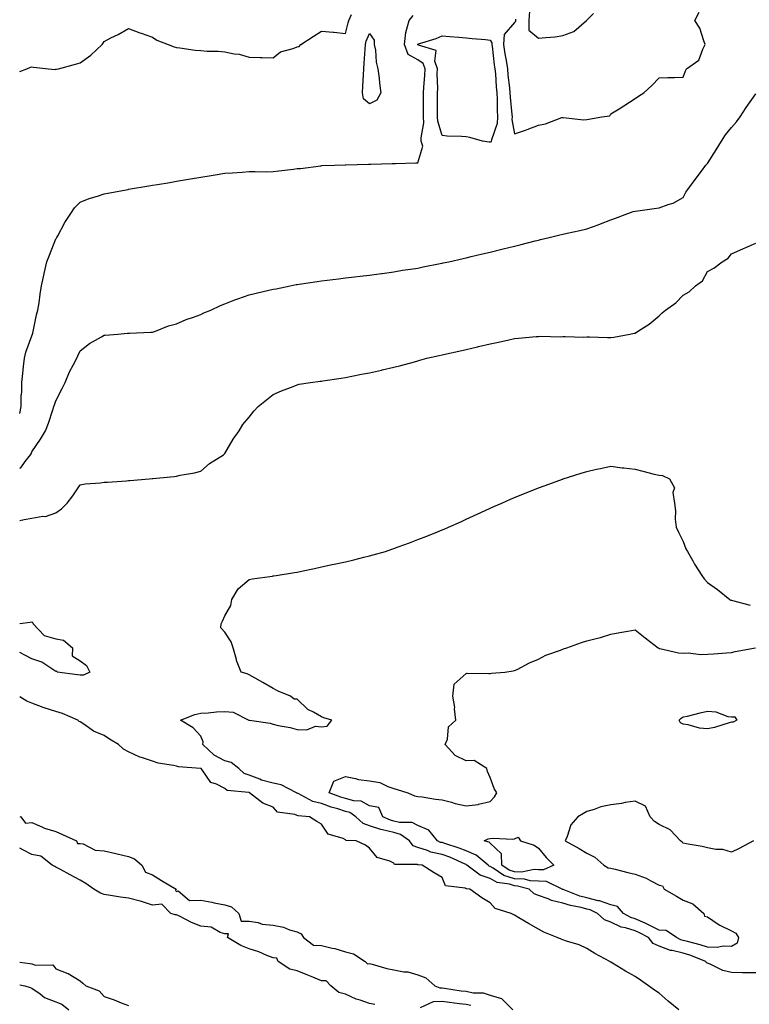
# Model space of a CAD drawing. Units: inches. Extents: x 955283 to 957923, y 7255658 to 7258298.
# Drawn here: x 955283 to 955585, y 7256144 to 7256552 of the extents above; entities that cross this region are included whole.
import ezdxf

# ---------------------------------------------------------------- set-up
doc = ezdxf.new("R2010")
doc.units = ezdxf.units.IN
doc.header["$MEASUREMENT"] = 0
doc.layers.add('Contour_95527255', color=7, linetype='Continuous', true_color=0xc1bc41)

msp = doc.modelspace()

# ---------------------------------------------------------------- linework, layer by layer
at = {"layer": 'Contour_95527255'}
for points in [[(955283, 7256530.8, 3177), (955285.9, 7256531.92, 3177), (955287.48, 7256532.49, 3177), (955288.05, 7256532.66, 3177), (955288.67, 7256532.55, 3177), (955294.95, 7256531.92, 3177), (955297.77, 7256531.64, 3177), (955298.05, 7256531.66, 3177), (955298.26, 7256531.71, 3177), (955299.1, 7256531.92, 3177), (955306.16, 7256533.81, 3177), (955308.05, 7256534.34, 3177), (955312.46, 7256537.51, 3177), (955317.14, 7256541.92, 3177), (955317.54, 7256542.43, 3177), (955318.05, 7256543.24, 3177), (955320.76, 7256544.63, 3177), (955323.83, 7256546.14, 3177), (955328.05, 7256548.52, 3177), (955332.86, 7256546.73, 3177), (955333.39, 7256546.58, 3177), (955338.05, 7256545.03, 3177), (955339.88, 7256543.75, 3177), (955344.48, 7256541.92, 3177), (955347.07, 7256540.94, 3177), (955348.05, 7256540.7, 3177), (955349.42, 7256540.55, 3177), (955355.76, 7256539.63, 3177), (955358.05, 7256539.4, 3177), (955360.77, 7256539.2, 3177), (955365.24, 7256539.11, 3177), (955368.05, 7256538.85, 3177), (955371.95, 7256538.02, 3177), (955374, 7256537.87, 3177), (955378.05, 7256536.66, 3177), (955382.63, 7256536.5, 3177), (955383.44, 7256536.53, 3177), (955388.05, 7256536.37, 3177), (955391.03, 7256538.94, 3177), (955396.34, 7256540.21, 3177), (955398.05, 7256540.94, 3177), (955398.82, 7256541.15, 3177), (955399.49, 7256541.92, 3177), (955404.68, 7256545.29, 3177), (955408.05, 7256547.45, 3177), (955412.91, 7256547.06, 3177), (955413.19, 7256547.06, 3177), (955418.05, 7256546.55, 3177), (955419.08, 7256550.89, 3177), (955419.45, 7256551.92, 3177), (955420.46, 7256554.33, 3177)], [(955488.56, 7256552.43, 3176), (955488.54, 7256551.92, 3176), (955488.53, 7256551.44, 3176), (955488.05, 7256551.05, 3176), (955483.85, 7256546.12, 3176), (955483.56, 7256541.92, 3176), (955484.13, 7256538, 3176), (955484.61, 7256535.36, 3176), (955485.15, 7256531.92, 3176), (955485.38, 7256529.25, 3176), (955485.97, 7256524, 3176), (955486.17, 7256521.92, 3176), (955486.25, 7256520.12, 3176), (955487.01, 7256512.96, 3176), (955487.07, 7256511.92, 3176), (955487.01, 7256510.88, 3176), (955488.05, 7256504.97, 3176), (955492.58, 7256506.45, 3176), (955493.32, 7256506.65, 3176), (955498.05, 7256508.53, 3176), (955500.9, 7256509.07, 3176), (955507.75, 7256511.62, 3176), (955508.05, 7256511.7, 3176), (955508.26, 7256511.71, 3176), (955516.83, 7256510.7, 3176), (955518.05, 7256510.8, 3176), (955518.93, 7256511.04, 3176), (955524.26, 7256511.92, 3176), (955527.59, 7256512.38, 3176), (955528.05, 7256513.19, 3176), (955531.44, 7256515.31, 3176), (955533.42, 7256516.55, 3176), (955538.05, 7256519.53, 3176), (955539.51, 7256520.46, 3176), (955541.67, 7256521.92, 3176), (955545.07, 7256524.9, 3176), (955548.05, 7256528.15, 3176), (955551.68, 7256528.29, 3176), (955554.39, 7256528.26, 3176), (955558.05, 7256528.38, 3176), (955558.98, 7256530.99, 3176), (955559.41, 7256531.92, 3176), (955564.49, 7256535.48, 3176), (955566.08, 7256539.95, 3176), (955567.17, 7256541.92, 3176), (955566.51, 7256543.46, 3176), (955564.9, 7256548.77, 3176), (955562.77, 7256551.92, 3176), (955564.67, 7256555.3, 3176)], [(955494.25, 7256555.72, 3177), (955494.07, 7256551.92, 3177), (955494.02, 7256547.89, 3177), (955498.05, 7256544.49, 3177), (955501.01, 7256544.88, 3177), (955504.88, 7256545.09, 3177), (955508.05, 7256545.6, 3177), (955512.61, 7256547.36, 3177), (955517.94, 7256551.92, 3177), (955518.01, 7256551.96, 3177), (955518.05, 7256551.99, 3177), (955520.85, 7256554.72, 3177)], [(955283, 7256389.06, 3176), (955283.56, 7256391.92, 3176), (955283.55, 7256396.42, 3176), (955283.95, 7256397.82, 3176), (955283.92, 7256401.92, 3176), (955284.35, 7256405.62, 3176), (955284.6, 7256408.47, 3176), (955284.98, 7256411.92, 3176), (955285.49, 7256414.48, 3176), (955288.05, 7256421.17, 3176), (955288.31, 7256421.92, 3176), (955288.4, 7256422.27, 3176), (955290, 7256429.97, 3176), (955290.51, 7256431.92, 3176), (955291.03, 7256434.9, 3176), (955291.43, 7256438.54, 3176), (955292.1, 7256441.92, 3176), (955293.13, 7256446.84, 3176), (955293.19, 7256447.06, 3176), (955294.29, 7256451.92, 3176), (955295.29, 7256454.68, 3176), (955298.05, 7256461.42, 3176), (955298.24, 7256461.73, 3176), (955298.36, 7256461.92, 3176), (955298.77, 7256462.64, 3176), (955301.75, 7256468.22, 3176), (955304.16, 7256471.92, 3176), (955305.71, 7256474.26, 3176), (955308.05, 7256476.64, 3176), (955311.79, 7256478.18, 3176), (955315.27, 7256479.14, 3176), (955318.05, 7256480.07, 3176), (955319.6, 7256480.37, 3176), (955327.98, 7256481.92, 3176), (955328.05, 7256481.93, 3176), (955328.07, 7256481.94, 3176), (955336.59, 7256483.38, 3176), (955338.05, 7256483.65, 3176), (955340.12, 7256483.99, 3176), (955345.17, 7256484.8, 3176), (955348.05, 7256485.3, 3176), (955352.09, 7256485.96, 3176), (955353.75, 7256486.22, 3176), (955358.05, 7256486.95, 3176), (955362.35, 7256487.62, 3176), (955364.06, 7256487.93, 3176), (955368.05, 7256488.56, 3176), (955371.15, 7256488.82, 3176), (955375.18, 7256489.05, 3176), (955378.05, 7256489.29, 3176), (955380.62, 7256489.35, 3176), (955385.37, 7256489.24, 3176), (955388.05, 7256489.3, 3176), (955390.44, 7256489.53, 3176), (955396.47, 7256490.34, 3176), (955398.05, 7256490.5, 3176), (955399.35, 7256490.62, 3176), (955407.84, 7256491.71, 3176), (955408.05, 7256491.73, 3176), (955408.23, 7256491.74, 3176), (955413.47, 7256491.92, 3176), (955417.91, 7256492.06, 3176), (955418.05, 7256492.07, 3176), (955418.2, 7256492.07, 3176), (955427.64, 7256492.33, 3176), (955428.05, 7256492.34, 3176), (955428.48, 7256492.35, 3176), (955437.38, 7256492.59, 3176), (955438.05, 7256492.61, 3176), (955438.8, 7256492.67, 3176), (955447.13, 7256492.84, 3176), (955448.05, 7256492.93, 3176), (955450.11, 7256499.86, 3176), (955449.45, 7256501.92, 3176), (955449.34, 7256503.21, 3176), (955450.5, 7256509.47, 3176), (955450.38, 7256511.92, 3176), (955450.38, 7256514.25, 3176), (955450.34, 7256519.63, 3176), (955450.34, 7256521.92, 3176), (955450.44, 7256524.31, 3176), (955450.94, 7256529.03, 3176), (955451.05, 7256531.92, 3176), (955450.24, 7256534.11, 3176), (955448.05, 7256535.59, 3176), (955443.96, 7256537.83, 3176), (955442.49, 7256541.92, 3176), (955443.04, 7256546.91, 3176), (955443.04, 7256546.93, 3176), (955444.43, 7256551.92, 3176), (955446.04, 7256553.93, 3176)], [(955283, 7256366.41, 3175), (955283.42, 7256366.55, 3175), (955285.26, 7256369.13, 3175), (955287.54, 7256371.92, 3175), (955287.7, 7256372.27, 3175), (955288.05, 7256373.11, 3175), (955291.61, 7256378.36, 3175), (955293.76, 7256381.92, 3175), (955294.88, 7256385.09, 3175), (955296.69, 7256390.56, 3175), (955297.15, 7256391.92, 3175), (955297.39, 7256392.58, 3175), (955298.05, 7256394.25, 3175), (955300.54, 7256399.43, 3175), (955301.86, 7256401.92, 3175), (955303.67, 7256406.3, 3175), (955305.18, 7256409.05, 3175), (955306.62, 7256411.92, 3175), (955307.06, 7256412.91, 3175), (955308.05, 7256415.05, 3175), (955311.98, 7256417.99, 3175), (955316.9, 7256420.77, 3175), (955318.05, 7256421.47, 3175), (955318.49, 7256421.48, 3175), (955323.7, 7256421.92, 3175), (955327.67, 7256422.3, 3175), (955328.05, 7256422.33, 3175), (955328.51, 7256422.38, 3175), (955337.3, 7256422.67, 3175), (955338.05, 7256422.76, 3175), (955339.28, 7256423.15, 3175), (955344.63, 7256425.34, 3175), (955348.05, 7256426.2, 3175), (955352.04, 7256427.93, 3175), (955355.05, 7256428.92, 3175), (955358.05, 7256430.05, 3175), (955359.27, 7256430.7, 3175), (955362.16, 7256431.92, 3175), (955366.18, 7256433.79, 3175), (955368.05, 7256434.44, 3175), (955372.22, 7256436.09, 3175), (955373.37, 7256436.6, 3175), (955378.05, 7256438.17, 3175), (955381.08, 7256438.89, 3175), (955386.24, 7256440.11, 3175), (955388.05, 7256440.54, 3175), (955389.24, 7256440.73, 3175), (955395.04, 7256441.92, 3175), (955397.53, 7256442.44, 3175), (955398.05, 7256442.54, 3175), (955398.78, 7256442.65, 3175), (955406.24, 7256443.73, 3175), (955408.05, 7256444.03, 3175), (955410.47, 7256444.34, 3175), (955415.12, 7256444.85, 3175), (955418.05, 7256445.25, 3175), (955421.81, 7256445.68, 3175), (955424.06, 7256445.91, 3175), (955428.05, 7256446.39, 3175), (955432.92, 7256447.05, 3175), (955433.23, 7256447.1, 3175), (955438.05, 7256447.77, 3175), (955441.6, 7256448.37, 3175), (955444.95, 7256448.82, 3175), (955448.05, 7256449.32, 3175), (955450.22, 7256449.75, 3175), (955457.29, 7256451.16, 3175), (955458.05, 7256451.3, 3175), (955458.56, 7256451.41, 3175), (955460.84, 7256451.92, 3175), (955466.74, 7256453.23, 3175), (955468.05, 7256453.52, 3175), (955470.17, 7256454.04, 3175), (955474.82, 7256455.15, 3175), (955478.05, 7256455.94, 3175), (955482.84, 7256457.13, 3175), (955483.39, 7256457.26, 3175), (955488.05, 7256458.41, 3175), (955490.86, 7256459.11, 3175), (955496.71, 7256460.58, 3175), (955498.05, 7256460.91, 3175), (955498.9, 7256461.07, 3175), (955502.4, 7256461.92, 3175), (955506.92, 7256463.05, 3175), (955508.05, 7256463.37, 3175), (955509.92, 7256463.8, 3175), (955515.17, 7256464.8, 3175), (955518.05, 7256465.54, 3175), (955522.79, 7256467.18, 3175), (955523.69, 7256467.56, 3175), (955528.05, 7256469.25, 3175), (955529.93, 7256470.04, 3175), (955535.03, 7256471.92, 3175), (955537.28, 7256472.69, 3175), (955538.05, 7256472.94, 3175), (955539.17, 7256473.04, 3175), (955545.94, 7256474.03, 3175), (955548.05, 7256474.21, 3175), (955551.76, 7256475.63, 3175), (955553.78, 7256476.19, 3175), (955558.05, 7256478.52, 3175), (955559.16, 7256480.81, 3175), (955559.91, 7256481.92, 3175), (955563.42, 7256486.55, 3175), (955565.56, 7256489.43, 3175), (955567.42, 7256491.92, 3175), (955567.69, 7256492.28, 3175), (955568.05, 7256492.68, 3175), (955571.66, 7256498.31, 3175), (955573.86, 7256501.92, 3175), (955575.53, 7256504.44, 3175), (955578.05, 7256507.61, 3175), (955580.05, 7256509.92, 3175), (955581.56, 7256511.92, 3175), (955584.08, 7256515.89, 3175), (955588.05, 7256521.55, 3175)], [(955283, 7256344.76, 3174), (955284.8, 7256345.17, 3174), (955288.05, 7256345.73, 3174), (955292.61, 7256346.48, 3174), (955293.63, 7256346.34, 3174), (955298.05, 7256347.93, 3174), (955300.37, 7256349.6, 3174), (955302.65, 7256351.92, 3174), (955305.02, 7256354.95, 3174), (955308.05, 7256359.43, 3174), (955310.14, 7256359.83, 3174), (955316.46, 7256360.33, 3174), (955318.05, 7256360.58, 3174), (955319.33, 7256360.64, 3174), (955327.33, 7256361.2, 3174), (955328.05, 7256361.24, 3174), (955328.7, 7256361.27, 3174), (955336.65, 7256361.92, 3174), (955337.93, 7256362.04, 3174), (955338.05, 7256362.06, 3174), (955338.21, 7256362.08, 3174), (955347.05, 7256362.92, 3174), (955348.05, 7256363.1, 3174), (955349.56, 7256363.43, 3174), (955355.47, 7256364.5, 3174), (955358.05, 7256365.14, 3174), (955361.66, 7256368.31, 3174), (955367.49, 7256371.92, 3174), (955367.76, 7256372.21, 3174), (955368.05, 7256372.44, 3174), (955371.5, 7256378.47, 3174), (955373.99, 7256381.92, 3174), (955375.43, 7256384.54, 3174), (955378.05, 7256387.58, 3174), (955380.02, 7256389.95, 3174), (955381.87, 7256391.92, 3174), (955385.25, 7256394.72, 3174), (955388.05, 7256396.9, 3174), (955391.54, 7256398.43, 3174), (955396.38, 7256400.25, 3174), (955398.05, 7256400.91, 3174), (955398.84, 7256401.13, 3174), (955403.52, 7256401.92, 3174), (955407.57, 7256402.4, 3174), (955408.05, 7256402.45, 3174), (955408.67, 7256402.54, 3174), (955416.25, 7256403.72, 3174), (955418.05, 7256403.99, 3174), (955420.63, 7256404.5, 3174), (955424.65, 7256405.32, 3174), (955428.05, 7256405.95, 3174), (955432.92, 7256407.05, 3174), (955433.26, 7256407.13, 3174), (955438.05, 7256408.23, 3174), (955440.99, 7256408.98, 3174), (955446.63, 7256410.5, 3174), (955448.05, 7256410.88, 3174), (955448.87, 7256411.1, 3174), (955451.76, 7256411.92, 3174), (955456.91, 7256413.06, 3174), (955458.05, 7256413.31, 3174), (955459.85, 7256413.72, 3174), (955465.08, 7256414.89, 3174), (955468.05, 7256415.57, 3174), (955472.81, 7256416.68, 3174), (955473.21, 7256416.76, 3174), (955478.05, 7256417.92, 3174), (955481.4, 7256418.57, 3174), (955485.68, 7256419.55, 3174), (955488.05, 7256420.05, 3174), (955489.74, 7256420.23, 3174), (955497.01, 7256420.88, 3174), (955498.05, 7256420.99, 3174), (955498.95, 7256421.02, 3174), (955507, 7256420.87, 3174), (955508.05, 7256420.9, 3174), (955509.04, 7256420.93, 3174), (955516.84, 7256420.71, 3174), (955518.05, 7256420.74, 3174), (955519.22, 7256420.75, 3174), (955526.67, 7256420.54, 3174), (955528.05, 7256420.54, 3174), (955529.32, 7256420.65, 3174), (955535.85, 7256421.92, 3174), (955537.66, 7256422.31, 3174), (955538.05, 7256422.39, 3174), (955539.46, 7256423.33, 3174), (955543.87, 7256426.1, 3174), (955548.05, 7256429.54, 3174), (955549.24, 7256430.73, 3174), (955550.68, 7256431.92, 3174), (955555.01, 7256434.96, 3174), (955558.05, 7256438.02, 3174), (955560.53, 7256439.44, 3174), (955563.17, 7256441.92, 3174), (955566.01, 7256443.96, 3174), (955568.05, 7256447.92, 3174), (955570.72, 7256449.25, 3174), (955574.13, 7256451.92, 3174), (955576.62, 7256453.35, 3174), (955578.05, 7256455.25, 3174), (955582.75, 7256457.22, 3174), (955583.92, 7256457.79, 3174), (955588.05, 7256459.65, 3174)], [(955588.05, 7256157.29, 3173), (955583.46, 7256157.33, 3173), (955582.63, 7256157.34, 3173), (955578.05, 7256157.38, 3173), (955574.38, 7256158.25, 3173), (955569.15, 7256160.82, 3173), (955568.05, 7256161.22, 3173), (955567.6, 7256161.47, 3173), (955567.33, 7256161.92, 3173), (955560.7, 7256164.57, 3173), (955558.05, 7256165.36, 3173), (955553.48, 7256166.49, 3173), (955552.69, 7256166.56, 3173), (955548.05, 7256168.33, 3173), (955545.59, 7256169.46, 3173), (955543.68, 7256171.92, 3173), (955539.96, 7256173.83, 3173), (955538.05, 7256174.69, 3173), (955534.04, 7256175.93, 3173), (955532.35, 7256176.22, 3173), (955528.05, 7256178.23, 3173), (955525.34, 7256179.21, 3173), (955522.43, 7256181.92, 3173), (955519.48, 7256183.35, 3173), (955518.05, 7256183.69, 3173), (955515.66, 7256184.31, 3173), (955511.27, 7256185.14, 3173), (955508.05, 7256186.18, 3173), (955503.4, 7256187.27, 3173), (955502.01, 7256187.96, 3173), (955498.05, 7256189.38, 3173), (955496.2, 7256190.07, 3173), (955494.2, 7256191.92, 3173), (955489.38, 7256193.25, 3173), (955488.05, 7256193.29, 3173), (955486, 7256193.97, 3173), (955480.86, 7256194.73, 3173), (955478.05, 7256196.35, 3173), (955473.84, 7256197.71, 3173), (955468.37, 7256201.92, 3173), (955468.2, 7256202.07, 3173), (955468.05, 7256202.13, 3173), (955467.7, 7256202.27, 3173), (955461.3, 7256205.17, 3173), (955458.05, 7256206.33, 3173), (955453.45, 7256207.32, 3173), (955452.02, 7256207.95, 3173), (955448.05, 7256209.2, 3173), (955446.09, 7256209.96, 3173), (955444.56, 7256211.92, 3173), (955440.77, 7256214.64, 3173), (955438.05, 7256215.36, 3173), (955433.44, 7256216.53, 3173), (955432.75, 7256216.62, 3173), (955428.05, 7256218.25, 3173), (955425.32, 7256219.19, 3173), (955422.31, 7256221.92, 3173), (955419.78, 7256223.65, 3173), (955418.05, 7256224.13, 3173), (955414.8, 7256225.17, 3173), (955412.08, 7256225.95, 3173), (955408.05, 7256227.38, 3173), (955404.44, 7256228.31, 3173), (955398.45, 7256231.52, 3173), (955398.05, 7256231.69, 3173), (955397.88, 7256231.75, 3173), (955397.73, 7256231.92, 3173), (955391.33, 7256235.2, 3173), (955388.05, 7256235.82, 3173), (955383.25, 7256237.12, 3173), (955382.47, 7256237.5, 3173), (955378.05, 7256239.22, 3173), (955376.06, 7256239.93, 3173), (955373.84, 7256241.92, 3173), (955370.6, 7256244.47, 3173), (955368.05, 7256245.17, 3173), (955363.62, 7256247.49, 3173), (955358.85, 7256251.92, 3173), (955359.11, 7256252.98, 3173), (955358.05, 7256255.4, 3173), (955354.9, 7256258.77, 3173), (955349.67, 7256261.92, 3173), (955355.62, 7256264.35, 3173), (955358.05, 7256264.85, 3173), (955361.17, 7256265.05, 3173), (955364.61, 7256265.36, 3173), (955368.05, 7256265.57, 3173), (955371.44, 7256265.31, 3173), (955377.94, 7256262.03, 3173), (955378.05, 7256262.01, 3173), (955378.15, 7256262.02, 3173), (955378.24, 7256261.92, 3173), (955386.83, 7256260.7, 3173), (955388.05, 7256260.31, 3173), (955390.15, 7256259.82, 3173), (955395.08, 7256258.95, 3173), (955398.05, 7256258.15, 3173), (955401.98, 7256257.99, 3173), (955405.61, 7256259.48, 3173), (955408.05, 7256259.22, 3173), (955410.47, 7256259.5, 3173), (955412.32, 7256261.92, 3173), (955409.03, 7256262.9, 3173), (955408.05, 7256263.29, 3173), (955404.74, 7256265.23, 3173), (955402.46, 7256266.33, 3173), (955398.05, 7256270.69, 3173), (955396.82, 7256270.69, 3173), (955395.26, 7256271.92, 3173), (955390.18, 7256274.05, 3173), (955388.05, 7256275.1, 3173), (955383.74, 7256277.61, 3173), (955380.66, 7256279.31, 3173), (955378.05, 7256280.77, 3173), (955377.23, 7256281.1, 3173), (955374.83, 7256281.92, 3173), (955372.88, 7256286.75, 3173), (955372.83, 7256287.14, 3173), (955371.5, 7256291.92, 3173), (955370.61, 7256294.48, 3173), (955368.05, 7256298.44, 3173), (955366.4, 7256300.27, 3173), (955366.53, 7256301.92, 3173), (955367.01, 7256302.96, 3173), (955368.05, 7256305.22, 3173), (955370.5, 7256309.47, 3173), (955370.91, 7256311.92, 3173), (955373.62, 7256316.35, 3173), (955378.05, 7256320.23, 3173), (955379.38, 7256320.59, 3173), (955387.82, 7256321.69, 3173), (955388.05, 7256321.73, 3173), (955388.21, 7256321.76, 3173), (955389.3, 7256321.92, 3173), (955396.84, 7256323.13, 3173), (955398.05, 7256323.35, 3173), (955399.85, 7256323.72, 3173), (955405.15, 7256324.82, 3173), (955408.05, 7256325.44, 3173), (955412.54, 7256326.41, 3173), (955413.38, 7256326.59, 3173), (955418.05, 7256327.62, 3173), (955421.54, 7256328.43, 3173), (955425.6, 7256329.47, 3173), (955428.05, 7256330.05, 3173), (955429.52, 7256330.45, 3173), (955434.67, 7256331.92, 3173), (955437.2, 7256332.77, 3173), (955438.05, 7256333.07, 3173), (955439.9, 7256333.77, 3173), (955444.52, 7256335.45, 3173), (955448.05, 7256336.77, 3173), (955451.74, 7256338.23, 3173), (955456.15, 7256340.02, 3173), (955458.05, 7256340.77, 3173), (955458.87, 7256341.1, 3173), (955460.78, 7256341.92, 3173), (955465.78, 7256344.19, 3173), (955468.05, 7256345.21, 3173), (955472.66, 7256347.31, 3173), (955474.09, 7256347.96, 3173), (955478.05, 7256349.79, 3173), (955479.52, 7256350.45, 3173), (955482.85, 7256351.92, 3173), (955486.47, 7256353.5, 3173), (955488.05, 7256354.2, 3173), (955491.84, 7256355.71, 3173), (955493.57, 7256356.4, 3173), (955498.05, 7256358.19, 3173), (955500.78, 7256359.19, 3173), (955507.93, 7256361.8, 3173), (955508.05, 7256361.84, 3173), (955508.28, 7256361.92, 3173), (955515.7, 7256364.27, 3173), (955518.05, 7256365.07, 3173), (955522.07, 7256365.94, 3173), (955523.66, 7256366.31, 3173), (955528.05, 7256367.22, 3173), (955532.72, 7256366.59, 3173), (955533.45, 7256366.52, 3173), (955538.05, 7256365.93, 3173), (955541.28, 7256365.15, 3173), (955546.01, 7256363.96, 3173), (955548.05, 7256363.46, 3173), (955549.48, 7256363.35, 3173), (955552.27, 7256361.92, 3173), (955554.41, 7256358.28, 3173), (955553.71, 7256356.26, 3173), (955554.37, 7256351.92, 3173), (955554.87, 7256348.74, 3173), (955554.66, 7256345.31, 3173), (955555.03, 7256341.92, 3173), (955556.05, 7256339.92, 3173), (955558.05, 7256335.93, 3173), (955559.15, 7256333.02, 3173), (955559.72, 7256331.92, 3173), (955562, 7256327.97, 3173), (955562.75, 7256326.62, 3173), (955565.78, 7256321.92, 3173), (955566.65, 7256320.52, 3173), (955568.05, 7256319.04, 3173), (955572.19, 7256316.06, 3173), (955577.27, 7256311.92, 3173), (955577.81, 7256311.68, 3173), (955578.05, 7256311.64, 3173), (955578.43, 7256311.54, 3173), (955585.79, 7256309.66, 3173)], [(955283, 7256302.05, 3173), (955287.35, 7256302.62, 3173), (955288.05, 7256302.78, 3173), (955288.43, 7256302.3, 3173), (955288.55, 7256301.92, 3173), (955293.18, 7256297.05, 3173), (955298.05, 7256295.62, 3173), (955301.17, 7256295.05, 3173), (955304.85, 7256291.92, 3173), (955304.69, 7256288.56, 3173), (955308.05, 7256286.58, 3173), (955310.72, 7256284.59, 3173), (955312.09, 7256281.92, 3173), (955309.38, 7256280.59, 3173), (955308.05, 7256280.59, 3173)], [(955587.08, 7256211.92, 3172), (955581.17, 7256208.8, 3172), (955578.05, 7256207.29, 3172), (955574.49, 7256208.36, 3172), (955571.58, 7256208.39, 3172), (955568.05, 7256209.06, 3172), (955565.8, 7256209.67, 3172), (955559.23, 7256210.74, 3172), (955558.05, 7256211.01, 3172), (955557.53, 7256211.4, 3172), (955556.94, 7256211.92, 3172), (955552.62, 7256216.49, 3172), (955548.05, 7256218.68, 3172), (955546.05, 7256219.92, 3172), (955544.36, 7256221.92, 3172), (955542.42, 7256226.3, 3172), (955538.05, 7256228.41, 3172), (955533.94, 7256227.81, 3172), (955532.5, 7256227.47, 3172), (955528.05, 7256226.93, 3172), (955523.92, 7256226.05, 3172), (955521.12, 7256224.99, 3172), (955518.05, 7256224.12, 3172), (955516.69, 7256223.28, 3172), (955514.31, 7256221.92, 3172), (955511.4, 7256218.57, 3172), (955509.94, 7256213.81, 3172), (955509.06, 7256211.92, 3172), (955514.88, 7256208.75, 3172), (955518.05, 7256206.82, 3172), (955521.39, 7256205.26, 3172), (955525.05, 7256201.92, 3172), (955526.92, 7256200.79, 3172), (955528.05, 7256200.63, 3172), (955529.75, 7256200.22, 3172), (955535, 7256198.87, 3172), (955538.05, 7256198.17, 3172), (955542.68, 7256196.55, 3172), (955544.57, 7256195.4, 3172), (955548.05, 7256193.61, 3172), (955549.42, 7256193.29, 3172), (955550.11, 7256191.92, 3172), (955555.19, 7256189.06, 3172), (955558.05, 7256187.4, 3172), (955561.98, 7256185.85, 3172), (955566.59, 7256181.92, 3172), (955566.9, 7256180.77, 3172), (955568.05, 7256180.54, 3172), (955572.49, 7256177.48, 3172), (955573.13, 7256177, 3172), (955578.05, 7256174.67, 3172), (955579.85, 7256173.72, 3172), (955580.99, 7256171.92, 3172), (955580.35, 7256169.62, 3172), (955578.05, 7256168.17, 3172), (955574.51, 7256168.38, 3172), (955572.25, 7256167.72, 3172), (955568.05, 7256167.85, 3172), (955565.03, 7256168.9, 3172), (955559.78, 7256170.19, 3172), (955558.05, 7256170.71, 3172), (955557.08, 7256170.95, 3172), (955555.19, 7256171.92, 3172), (955551.01, 7256174.88, 3172), (955548.05, 7256174.99, 3172), (955543.4, 7256177.27, 3172), (955542.18, 7256177.79, 3172), (955538.05, 7256179.63, 3172), (955536.3, 7256180.17, 3172), (955533.28, 7256181.92, 3172), (955530.83, 7256184.7, 3172), (955528.05, 7256185.41, 3172), (955523.25, 7256187.12, 3172), (955522.82, 7256187.15, 3172), (955518.05, 7256188.31, 3172), (955515.19, 7256189.06, 3172), (955508.21, 7256191.76, 3172), (955508.05, 7256191.81, 3172), (955507.96, 7256191.83, 3172), (955507.79, 7256191.92, 3172), (955501.31, 7256195.18, 3172), (955498.05, 7256195.24, 3172), (955494.56, 7256195.41, 3172), (955492.19, 7256196.06, 3172), (955488.05, 7256196.18, 3172), (955483.73, 7256197.6, 3172), (955479.29, 7256200.68, 3172), (955478.05, 7256201.39, 3172), (955477.65, 7256201.52, 3172), (955477.14, 7256201.92, 3172), (955472.16, 7256206.03, 3172), (955468.05, 7256207.76, 3172), (955465.1, 7256208.97, 3172), (955459.14, 7256210.83, 3172), (955458.05, 7256211.22, 3172), (955457.47, 7256211.34, 3172), (955456.16, 7256211.92, 3172), (955452.56, 7256216.43, 3172), (955448.05, 7256218.26, 3172), (955445.7, 7256219.57, 3172), (955440.42, 7256219.55, 3172), (955438.05, 7256220.17, 3172), (955436.65, 7256220.52, 3172), (955433.53, 7256221.92, 3172), (955431.89, 7256225.76, 3172), (955428.05, 7256226.53, 3172), (955424.53, 7256228.4, 3172), (955421.45, 7256228.52, 3172), (955418.05, 7256229.45, 3172), (955416.17, 7256230.05, 3172), (955411.26, 7256231.92, 3172), (955413.27, 7256236.7, 3172), (955418.05, 7256238.58, 3172), (955422.15, 7256237.82, 3172), (955423.48, 7256237.35, 3172), (955428.05, 7256236.79, 3172), (955432.27, 7256236.14, 3172), (955435.52, 7256234.45, 3172), (955438.05, 7256233.7, 3172), (955439.4, 7256233.27, 3172), (955443.87, 7256231.92, 3172), (955446.68, 7256230.55, 3172), (955448.05, 7256230.27, 3172), (955449.82, 7256230.15, 3172), (955455.31, 7256229.18, 3172), (955458.05, 7256229.02, 3172), (955462.02, 7256227.95, 3172), (955463.56, 7256227.43, 3172), (955468.05, 7256226.42, 3172), (955473, 7256226.97, 3172), (955473.23, 7256227.1, 3172), (955478.05, 7256228.33, 3172), (955479.81, 7256230.16, 3172), (955480.78, 7256231.92, 3172), (955479.72, 7256233.59, 3172), (955478.05, 7256238.18, 3172), (955476.84, 7256240.71, 3172), (955476.63, 7256241.92, 3172), (955471.38, 7256245.25, 3172), (955468.05, 7256245.08, 3172), (955463.5, 7256247.37, 3172), (955459.41, 7256251.92, 3172), (955460.28, 7256254.15, 3172), (955460.72, 7256259.25, 3172), (955463.76, 7256261.92, 3172), (955463.25, 7256266.72, 3172), (955463.29, 7256267.16, 3172), (955462.46, 7256271.92, 3172), (955463.05, 7256276.92, 3172), (955468.05, 7256281.3, 3172), (955468.52, 7256281.45, 3172), (955477.38, 7256281.25, 3172), (955478.05, 7256281.37, 3172), (955478.54, 7256281.43, 3172), (955484.13, 7256281.92, 3172), (955487.53, 7256282.44, 3172), (955488.05, 7256282.49, 3172), (955489.14, 7256283.01, 3172), (955494.26, 7256285.71, 3172), (955498.05, 7256287.24, 3172), (955501.08, 7256288.89, 3172), (955507.13, 7256291, 3172), (955508.05, 7256291.38, 3172), (955508.46, 7256291.51, 3172), (955509.74, 7256291.92, 3172), (955515.84, 7256294.13, 3172), (955518.05, 7256294.79, 3172), (955521.99, 7256295.86, 3172), (955523.69, 7256296.28, 3172), (955528.05, 7256297.55, 3172), (955531.74, 7256298.23, 3172), (955534.99, 7256298.86, 3172), (955538.05, 7256299.43, 3172), (955542.22, 7256296.09, 3172), (955547.68, 7256291.92, 3172), (955547.89, 7256291.76, 3172), (955548.05, 7256291.71, 3172), (955548.28, 7256291.69, 3172), (955556.06, 7256289.93, 3172), (955558.05, 7256289.73, 3172), (955560.09, 7256289.88, 3172), (955565.3, 7256289.17, 3172), (955568.05, 7256289.3, 3172), (955570.51, 7256289.46, 3172), (955575.95, 7256289.82, 3172), (955578.05, 7256289.96, 3172), (955579.61, 7256290.36, 3172), (955588, 7256291.87, 3172)], [(955308.05, 7256280.59, 3173), (955306.9, 7256280.77, 3173), (955298.51, 7256281.92, 3173), (955298.44, 7256282.31, 3173), (955298.05, 7256282.12, 3173), (955297.62, 7256282.35, 3173), (955292.14, 7256286.01, 3173), (955288.05, 7256287.35, 3173), (955285.07, 7256288.94, 3173), (955283, 7256289.95, 3173)], [(955556.24, 7256141.92, 3174), (955551.71, 7256145.58, 3174), (955548.05, 7256148.82, 3174), (955546.17, 7256150.05, 3174), (955543.67, 7256151.92, 3174), (955540.34, 7256154.21, 3174), (955538.05, 7256155.81, 3174), (955534.09, 7256157.96, 3174), (955528.74, 7256161.23, 3174), (955528.05, 7256161.64, 3174), (955527.86, 7256161.73, 3174), (955527.53, 7256161.92, 3174), (955521.44, 7256165.31, 3174), (955518.05, 7256167.29, 3174), (955514.94, 7256168.81, 3174), (955509.58, 7256170.39, 3174), (955508.05, 7256170.96, 3174), (955507.38, 7256171.25, 3174), (955505.79, 7256171.92, 3174), (955500.26, 7256174.13, 3174), (955498.05, 7256175.31, 3174), (955493.85, 7256177.72, 3174), (955489.91, 7256180.06, 3174), (955488.05, 7256181.16, 3174), (955487.56, 7256181.43, 3174), (955486.73, 7256181.92, 3174), (955480.03, 7256183.9, 3174), (955478.05, 7256186.3, 3174), (955474.5, 7256188.37, 3174), (955469.63, 7256191.92, 3174), (955468.19, 7256192.06, 3174), (955468.05, 7256192.14, 3174), (955467.62, 7256192.35, 3174), (955459.44, 7256193.31, 3174), (955458.05, 7256196.75, 3174), (955454.82, 7256198.69, 3174), (955449.78, 7256201.92, 3174), (955448.16, 7256202.03, 3174), (955448.05, 7256202.07, 3174), (955447.82, 7256202.15, 3174), (955438.33, 7256202.2, 3174), (955438.05, 7256202.72, 3174), (955436.46, 7256203.51, 3174), (955431.15, 7256205.02, 3174), (955428.05, 7256208.9, 3174), (955426.37, 7256210.24, 3174), (955422.42, 7256211.92, 3174), (955418.3, 7256212.17, 3174), (955418.05, 7256212.39, 3174), (955417.06, 7256212.91, 3174), (955410.82, 7256214.69, 3174), (955408.05, 7256218.9, 3174), (955406.14, 7256220.01, 3174), (955403.11, 7256221.92, 3174), (955398.47, 7256222.34, 3174), (955398.05, 7256222.52, 3174), (955397.04, 7256222.93, 3174), (955389.92, 7256223.79, 3174), (955388.05, 7256225.96, 3174), (955383.73, 7256227.6, 3174), (955378.24, 7256231.92, 3174), (955378.07, 7256231.94, 3174), (955378, 7256231.97, 3174), (955368.97, 7256232.84, 3174), (955368.05, 7256233.6, 3174), (955364.55, 7256235.42, 3174), (955362.23, 7256236.1, 3174), (955358.59, 7256241.38, 3174), (955358.16, 7256241.92, 3174), (955358.08, 7256241.95, 3174), (955358.05, 7256241.98, 3174), (955357.98, 7256241.99, 3174), (955348.79, 7256242.66, 3174), (955348.05, 7256242.92, 3174), (955346.73, 7256243.24, 3174), (955340.34, 7256244.21, 3174), (955338.05, 7256244.93, 3174), (955333.54, 7256246.43, 3174), (955332.73, 7256246.6, 3174), (955328.05, 7256248.91, 3174), (955326.09, 7256249.96, 3174), (955323.93, 7256251.92, 3174), (955320.23, 7256254.1, 3174), (955318.05, 7256255.55, 3174), (955313.56, 7256257.43, 3174), (955309.95, 7256260.02, 3174), (955308.05, 7256261.25, 3174), (955307.61, 7256261.48, 3174), (955307.12, 7256261.92, 3174), (955300.8, 7256264.67, 3174), (955298.05, 7256265.57, 3174), (955293.16, 7256267.03, 3174), (955292.78, 7256267.19, 3174), (955288.05, 7256268.96, 3174), (955285.95, 7256269.82, 3174), (955283, 7256271.57, 3174)], [(955283, 7256222.07, 3174), (955283.41, 7256221.92, 3174), (955285.39, 7256219.26, 3174), (955288.05, 7256219.51, 3174), (955292.16, 7256217.81, 3174), (955293.34, 7256217.21, 3174), (955298.05, 7256215.77, 3174), (955300.72, 7256214.59, 3174), (955306.48, 7256211.92, 3174), (955306.96, 7256210.83, 3174), (955308.05, 7256210.9, 3174), (955309.27, 7256210.7, 3174), (955314.23, 7256208.1, 3174), (955318.05, 7256207.85, 3174), (955322.85, 7256206.72, 3174), (955323.37, 7256206.6, 3174), (955328.05, 7256205.47, 3174), (955330.61, 7256204.48, 3174), (955333.68, 7256201.92, 3174), (955335.15, 7256199.02, 3174), (955338.05, 7256197.9, 3174), (955341.73, 7256195.6, 3174), (955347.88, 7256191.92, 3174), (955347.56, 7256191.43, 3174), (955348.05, 7256190.98, 3174), (955348.73, 7256191.24, 3174), (955353.37, 7256187.24, 3174), (955358.05, 7256187.34, 3174), (955362.7, 7256186.57, 3174), (955363.66, 7256186.31, 3174), (955368.05, 7256185.45, 3174), (955370.77, 7256184.64, 3174), (955373.87, 7256181.92, 3174), (955374.86, 7256178.73, 3174), (955378.05, 7256178.72, 3174), (955381.86, 7256178.11, 3174), (955383.53, 7256177.4, 3174), (955388.05, 7256177.03, 3174), (955392.39, 7256176.26, 3174), (955394.84, 7256175.13, 3174), (955398.05, 7256174.21, 3174), (955399.61, 7256173.48, 3174), (955400.62, 7256171.92, 3174), (955404.84, 7256168.71, 3174), (955408.05, 7256168.53, 3174), (955412.45, 7256167.52, 3174), (955413.55, 7256167.42, 3174), (955418.05, 7256165.92, 3174), (955421.33, 7256165.2, 3174), (955426.17, 7256161.92, 3174), (955427.2, 7256161.07, 3174), (955428.05, 7256161.15, 3174), (955429.07, 7256160.9, 3174), (955435.2, 7256159.07, 3174), (955438.05, 7256158.49, 3174), (955442.28, 7256157.69, 3174), (955443.85, 7256157.72, 3174), (955448.05, 7256156.38, 3174), (955451.31, 7256155.18, 3174), (955455.04, 7256151.92, 3174), (955457.15, 7256151.02, 3174), (955458.05, 7256151.03, 3174), (955459.08, 7256150.89, 3174), (955466, 7256149.87, 3174), (955468.05, 7256149.62, 3174), (955470.94, 7256149.03, 3174), (955475.07, 7256148.94, 3174), (955478.05, 7256147.98, 3174), (955482.75, 7256146.62, 3174), (955487.36, 7256141.92, 3174)], [(955430.24, 7256144.11, 3174), (955428.05, 7256144.53, 3174), (955424.07, 7256145.9, 3174), (955422.43, 7256146.3, 3174), (955418.05, 7256148.37, 3174), (955415.22, 7256149.09, 3174), (955411.92, 7256151.92, 3174), (955410.03, 7256153.9, 3174), (955408.05, 7256153.97, 3174), (955404.56, 7256155.41, 3174), (955402.42, 7256156.29, 3174), (955398.05, 7256158.08, 3174), (955394.9, 7256158.77, 3174), (955390.09, 7256161.92, 3174), (955389.52, 7256163.39, 3174), (955388.05, 7256163.53, 3174), (955385.5, 7256164.47, 3174), (955382.07, 7256165.94, 3174), (955378.05, 7256167.16, 3174), (955374.72, 7256168.59, 3174), (955369.09, 7256171.92, 3174), (955369.55, 7256173.42, 3174), (955368.05, 7256173.41, 3174), (955366.04, 7256173.93, 3174), (955362.36, 7256176.23, 3174), (955358.05, 7256176.61, 3174), (955354.21, 7256178.08, 3174), (955349.2, 7256180.77, 3174), (955348.05, 7256181.32, 3174), (955347.48, 7256181.35, 3174), (955345.65, 7256181.92, 3174), (955341.89, 7256185.76, 3174), (955338.05, 7256185.34, 3174), (955333.12, 7256186.99, 3174), (955332.96, 7256187.01, 3174), (955328.05, 7256188.23, 3174), (955324.78, 7256188.65, 3174), (955320.59, 7256189.38, 3174), (955318.05, 7256189.74, 3174), (955316.46, 7256190.33, 3174), (955313.67, 7256191.92, 3174), (955310.47, 7256194.34, 3174), (955308.05, 7256195.62, 3174), (955303.95, 7256197.82, 3174), (955299.91, 7256200.06, 3174), (955298.05, 7256201.09, 3174), (955297.5, 7256201.37, 3174), (955296.49, 7256201.92, 3174), (955291.81, 7256205.68, 3174), (955288.05, 7256206.32, 3174), (955284.37, 7256208.24, 3174), (955283, 7256208.94, 3174)], [(955283, 7256161.65, 3174), (955287.24, 7256161.11, 3174), (955288.05, 7256160.98, 3174), (955289.5, 7256160.47, 3174), (955296.69, 7256160.56, 3174), (955298.05, 7256158.95, 3174), (955302.97, 7256157, 3174), (955303.1, 7256156.97, 3174), (955308.05, 7256153.96, 3174), (955309.17, 7256153.04, 3174), (955310.39, 7256151.92, 3174), (955315.95, 7256149.82, 3174), (955318.05, 7256147.41, 3174), (955322.18, 7256146.05, 3174), (955325.12, 7256144.85, 3174), (955328.05, 7256143.77, 3174)], [(955283, 7256152.34, 3173), (955285.15, 7256151.92, 3173), (955287.32, 7256151.19, 3173), (955288.05, 7256150.98, 3173), (955291.42, 7256148.55, 3173), (955293.23, 7256147.1, 3173), (955298.05, 7256145.19, 3173), (955300.42, 7256144.29, 3173), (955303.39, 7256141.92, 3173)], [(955449.1, 7256142.97, 3173), (955454.51, 7256145.46, 3173), (955458.05, 7256145.49, 3173), (955461.21, 7256145.08, 3173), (955465.34, 7256144.63, 3173), (955468.05, 7256144.28, 3173), (955470.02, 7256143.89, 3173)]]:
    msp.add_polyline3d(points, dxfattribs=at)
for points in [[(955428.05, 7256517.33, 3176), (955425.56, 7256519.43, 3176), (955425.04, 7256521.92, 3176), (955425.27, 7256524.7, 3176), (955425.43, 7256529.3, 3176), (955425.62, 7256531.92, 3176), (955425.77, 7256534.2, 3176), (955426.14, 7256540.01, 3176), (955426.26, 7256541.92, 3176), (955426.67, 7256543.3, 3176), (955428.05, 7256546.53, 3176), (955429.92, 7256543.79, 3176), (955429.98, 7256541.92, 3176), (955430.41, 7256539.56, 3176), (955430.79, 7256534.66, 3176), (955431.43, 7256531.92, 3176), (955431.97, 7256528, 3176), (955432.07, 7256525.94, 3176), (955432.75, 7256521.92, 3176), (955431.09, 7256518.88, 3176)], [(955478.05, 7256501.41, 3175), (955477.6, 7256501.47, 3175), (955474.83, 7256501.92, 3175), (955469.51, 7256503.38, 3175), (955468.05, 7256503.72, 3175), (955466.09, 7256503.88, 3175), (955460.14, 7256504.01, 3175), (955458.05, 7256504.21, 3175), (955456.24, 7256510.11, 3175), (955456.16, 7256511.92, 3175), (955456.16, 7256513.81, 3175), (955456.19, 7256520.06, 3175), (955456.19, 7256521.92, 3175), (955456.26, 7256523.71, 3175), (955456.07, 7256529.94, 3175), (955456.14, 7256531.92, 3175), (955455.01, 7256534.96, 3175), (955455.62, 7256539.49, 3175), (955448.27, 7256541.7, 3175), (955448.05, 7256541.85, 3175), (955448, 7256541.87, 3175), (955447.99, 7256541.92, 3175), (955447.99, 7256541.98, 3175), (955448.05, 7256542.08, 3175), (955448.28, 7256542.15, 3175), (955455.55, 7256544.42, 3175), (955458.05, 7256545.46, 3175), (955461.34, 7256545.21, 3175), (955465.04, 7256544.93, 3175), (955468.05, 7256544.7, 3175), (955470.49, 7256544.36, 3175), (955476, 7256543.97, 3175), (955478.05, 7256543.72, 3175), (955478.73, 7256542.6, 3175), (955478.68, 7256541.92, 3175), (955478.79, 7256541.18, 3175), (955479.7, 7256533.57, 3175), (955479.96, 7256531.92, 3175), (955480.14, 7256529.83, 3175), (955480.49, 7256524.36, 3175), (955480.71, 7256521.92, 3175), (955480.85, 7256519.12, 3175), (955480.85, 7256514.72, 3175), (955481.01, 7256511.92, 3175), (955480.83, 7256509.14, 3175), (955478.54, 7256502.41, 3175), (955478.48, 7256501.92, 3175), (955478.37, 7256501.6, 3175)], [(955578.05, 7256261.14, 3171), (955577, 7256260.87, 3171), (955571.01, 7256258.96, 3171), (955568.05, 7256258.31, 3171), (955564.8, 7256258.67, 3171), (955560, 7256259.97, 3171), (955558.05, 7256260.25, 3171), (955556.94, 7256260.81, 3171), (955556.3, 7256261.92, 3171), (955557.2, 7256262.77, 3171), (955558.05, 7256263.28, 3171), (955559.82, 7256263.69, 3171), (955564.97, 7256265, 3171), (955568.05, 7256265.67, 3171), (955571.59, 7256265.46, 3171), (955576.5, 7256263.47, 3171), (955578.05, 7256263.29, 3171), (955579.45, 7256263.32, 3171), (955580.22, 7256261.92, 3171), (955578.77, 7256261.2, 3171)], [(955498.05, 7256199.97, 3171), (955496.18, 7256200.05, 3171), (955490.99, 7256198.98, 3171), (955488.05, 7256199.07, 3171), (955485.9, 7256199.77, 3171), (955482.81, 7256201.92, 3171), (955482.74, 7256206.61, 3171), (955478.05, 7256210.99, 3171), (955477.52, 7256211.39, 3171), (955475.45, 7256211.92, 3171), (955477.16, 7256212.81, 3171), (955478.05, 7256212.94, 3171), (955479.18, 7256213.05, 3171), (955487.26, 7256212.71, 3171), (955488.05, 7256212.83, 3171), (955489.64, 7256213.51, 3171), (955490.53, 7256211.92, 3171), (955496.27, 7256210.14, 3171), (955498.05, 7256208.93, 3171), (955501.21, 7256205.08, 3171), (955504.44, 7256201.92, 3171), (955500.04, 7256199.93, 3171)]]:
    msp.add_polyline3d(points, close=True, dxfattribs=at)

doc.saveas('drawing.dxf')
